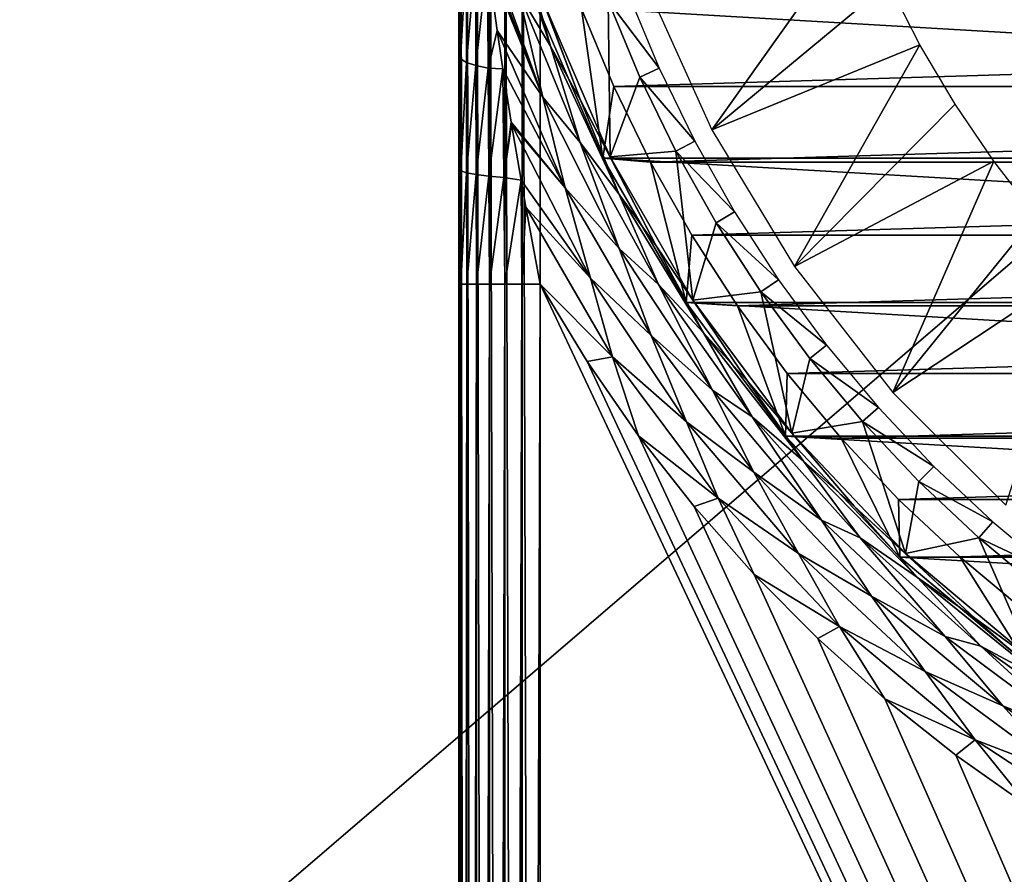
# Model space of a CAD drawing. Units: millimetres. Extents: x -144 to 35, y -83 to 35.
# Drawn here: x -23 to -11, y -17 to -6 of the extents above; entities that cross this region are included whole.
import ezdxf

# ---------------------------------------------------------------- set-up
doc = ezdxf.new("R2010")
doc.units = ezdxf.units.MM
doc.header["$LTSCALE"] = 33.374815
for name, color, linetype in [('1', 7, 'CONTINUOUS'), ('10', 7, 'CONTINUOUS'), ('11', 7, 'CONTINUOUS'), ('13', 7, 'CONTINUOUS'), ('15', 7, 'CONTINUOUS'), ('16', 7, 'CONTINUOUS'), ('19', 7, 'CONTINUOUS'), ('26', 7, 'CONTINUOUS'), ('28', 7, 'CONTINUOUS'), ('3', 7, 'CONTINUOUS'), ('34', 7, 'CONTINUOUS'), ('35', 7, 'CONTINUOUS'), ('4', 7, 'CONTINUOUS'), ('41', 7, 'CONTINUOUS'), ('42', 7, 'CONTINUOUS'), ('6', 7, 'CONTINUOUS'), ('8', 7, 'CONTINUOUS')]:
    doc.layers.add(name, color=color, linetype=linetype)

msp = doc.modelspace()

# ---------------------------------------------------------------- linework, layer by layer
at = {"layer": '1', "color": 7, "linetype": 'CONTINUOUS', "true_color": 0xaaaaaa}
for points in [[(-15.593, -7.018, 70.5), (15.989, -6.062, 70.5), (-15.989, -6.062, 70.5), (-15.593, -7.018, 70.5)], [(15.593, -7.018, 70.5), (15.989, -6.062, 70.5), (-15.593, -7.018, 70.5), (15.593, -7.018, 70.5)], [(-15.142, -7.946, 70.5), (15.593, -7.018, 70.5), (-15.593, -7.018, 70.5), (-15.142, -7.946, 70.5)], [(15.142, -7.946, 70.5), (15.593, -7.018, 70.5), (-15.142, -7.946, 70.5), (15.142, -7.946, 70.5)], [(-14.634, -8.846, 70.5), (15.142, -7.946, 70.5), (-15.142, -7.946, 70.5), (-14.634, -8.846, 70.5)], [(14.634, -8.846, 70.5), (15.142, -7.946, 70.5), (-14.634, -8.846, 70.5), (14.634, -8.846, 70.5)], [(-14.073, -9.714, 70.5), (14.634, -8.846, 70.5), (-14.634, -8.846, 70.5), (-14.073, -9.714, 70.5)], [(14.073, -9.714, 70.5), (14.634, -8.846, 70.5), (-14.073, -9.714, 70.5), (14.073, -9.714, 70.5)], [(-13.462, -10.545, 70.5), (14.073, -9.714, 70.5), (-14.073, -9.714, 70.5), (-13.462, -10.545, 70.5)], [(13.462, -10.545, 70.5), (14.073, -9.714, 70.5), (-13.462, -10.545, 70.5), (13.462, -10.545, 70.5)], [(-12.799, -11.339, 70.5), (13.462, -10.545, 70.5), (-13.462, -10.545, 70.5), (-12.799, -11.339, 70.5)], [(12.799, -11.339, 70.5), (13.462, -10.545, 70.5), (-12.799, -11.339, 70.5), (12.799, -11.339, 70.5)], [(-12.092, -12.091, 70.5), (12.799, -11.339, 70.5), (-12.799, -11.339, 70.5), (-12.092, -12.091, 70.5)], [(12.092, -12.091, 70.5), (12.799, -11.339, 70.5), (-12.092, -12.091, 70.5), (12.092, -12.091, 70.5)], [(-11.34, -12.799, 70.5), (12.092, -12.091, 70.5), (-12.092, -12.091, 70.5), (-11.34, -12.799, 70.5)], [(11.34, -12.799, 70.5), (12.092, -12.091, 70.5), (-11.34, -12.799, 70.5), (11.34, -12.799, 70.5)], [(-10.545, -13.461, 70.5), (11.34, -12.799, 70.5), (-11.34, -12.799, 70.5), (-10.545, -13.461, 70.5)]]:
    msp.add_3dface(points, dxfattribs=at)
at = {"layer": '10', "color": 7, "linetype": 'CONTINUOUS', "true_color": 0xaaaaaa}
for points in [[(-15.639, -7.88, 72.601), (-16.445, -6.012, 72.601), (-15.661, -5.967, 72.601), (-15.639, -7.88, 72.601)], [(-15.274, -6.902, 72.601), (-15.639, -7.88, 72.601), (-15.661, -5.967, 72.601), (-15.274, -6.902, 72.601)], [(-14.831, -7.811, 72.601), (-15.639, -7.88, 72.601), (-15.274, -6.902, 72.601), (-14.831, -7.811, 72.601)], [(-14.621, -9.643, 72.601), (-15.639, -7.88, 72.601), (-14.831, -7.811, 72.601), (-14.621, -9.643, 72.601)], [(-14.334, -8.693, 72.601), (-14.621, -9.643, 72.601), (-14.831, -7.811, 72.601), (-14.334, -8.693, 72.601)], [(-13.785, -9.542, 72.601), (-14.621, -9.643, 72.601), (-14.334, -8.693, 72.601), (-13.785, -9.542, 72.601)], [(-13.405, -11.276, 72.601), (-14.621, -9.643, 72.601), (-13.785, -9.542, 72.601), (-13.405, -11.276, 72.601)], [(-13.185, -10.358, 72.601), (-13.405, -11.276, 72.601), (-13.785, -9.542, 72.601), (-13.185, -10.358, 72.601)], [(-12.538, -11.134, 72.601), (-13.405, -11.276, 72.601), (-13.185, -10.358, 72.601), (-12.538, -11.134, 72.601)], [(-12.009, -12.757, 72.601), (-13.405, -11.276, 72.601), (-12.538, -11.134, 72.601), (-12.009, -12.757, 72.601)], [(-11.844, -11.871, 72.601), (-12.009, -12.757, 72.601), (-12.538, -11.134, 72.601), (-11.844, -11.871, 72.601)], [(-11.107, -12.565, 72.601), (-12.009, -12.757, 72.601), (-11.844, -11.871, 72.601), (-11.107, -12.565, 72.601)], [(-10.45, -14.064, 72.601), (-12.009, -12.757, 72.601), (-11.107, -12.565, 72.601), (-10.45, -14.064, 72.601)], [(-10.33, -13.212, 72.601), (-10.45, -14.064, 72.601), (-11.107, -12.565, 72.601), (-10.33, -13.212, 72.601)]]:
    msp.add_3dface(points, dxfattribs=at)
at = {"layer": '11', "color": 7, "linetype": 'CONTINUOUS', "true_color": 0xaaaaaa}
for points in [[(16.5, -79.527, 98.601), (16.5, -0.027, 98.601), (-16.5, -79.527, 98.601), (16.5, -79.527, 98.601)], [(-16.5, -79.527, 98.601), (16.5, -0.027, 98.601), (-16.5, -0.027, 98.601), (-16.5, -79.527, 98.601)]]:
    msp.add_3dface(points, dxfattribs=at)
at = {"layer": '13', "color": 7, "linetype": 'CONTINUOUS', "true_color": 0xaaaaaa}
for points in [[(-16.445, -6.012, 72.601), (-15.639, -7.88, 72.601), (-16.445, -6.012, 94.101), (-16.445, -6.012, 72.601)], [(-16.445, -6.012, 94.101), (-15.639, -7.88, 72.601), (-15.639, -7.881, 94.101), (-16.445, -6.012, 94.101)], [(-15.639, -7.88, 72.601), (-14.621, -9.643, 72.601), (-15.639, -7.881, 94.101), (-15.639, -7.88, 72.601)], [(-15.639, -7.881, 94.101), (-14.621, -9.643, 72.601), (-14.621, -9.644, 94.101), (-15.639, -7.881, 94.101)], [(-14.621, -9.643, 72.601), (-13.405, -11.276, 72.601), (-14.621, -9.644, 94.101), (-14.621, -9.643, 72.601)], [(-14.621, -9.644, 94.101), (-13.405, -11.276, 72.601), (-13.406, -11.276, 94.101), (-14.621, -9.644, 94.101)], [(-13.405, -11.276, 72.601), (-12.009, -12.757, 72.601), (-13.406, -11.276, 94.101), (-13.405, -11.276, 72.601)], [(-13.406, -11.276, 94.101), (-12.009, -12.757, 72.601), (-12.009, -12.756, 94.101), (-13.406, -11.276, 94.101)], [(-12.009, -12.757, 72.601), (-10.45, -14.064, 72.601), (-12.009, -12.756, 94.101), (-12.009, -12.757, 72.601)], [(-12.009, -12.756, 94.101), (-10.45, -14.064, 72.601), (-10.45, -14.064, 94.101), (-12.009, -12.756, 94.101)]]:
    msp.add_3dface(points, dxfattribs=at)
at = {"layer": '15', "color": 7, "linetype": 'CONTINUOUS', "true_color": 0xaaaaaa}
for points in [[(16.5, -79.527, 95.601), (-16.5, -79.527, 95.601), (-16.5, -9.448, 95.601), (16.5, -79.527, 95.601)], [(-15.92, -10.398, 95.601), (16.5, -79.527, 95.601), (-16.5, -9.448, 95.601), (-15.92, -10.398, 95.601)], [(-15.288, -11.309, 95.601), (16.5, -79.527, 95.601), (-15.92, -10.398, 95.601), (-15.288, -11.309, 95.601)], [(-14.605, -12.18, 95.601), (16.5, -79.527, 95.601), (-15.288, -11.309, 95.601), (-14.605, -12.18, 95.601)], [(-13.869, -13.013, 95.601), (16.5, -79.527, 95.601), (-14.605, -12.18, 95.601), (-13.869, -13.013, 95.601)], [(-13.087, -13.801, 95.601), (16.5, -79.527, 95.601), (-13.869, -13.013, 95.601), (-13.087, -13.801, 95.601)], [(-12.261, -14.541, 95.601), (16.5, -79.527, 95.601), (-13.087, -13.801, 95.601), (-12.261, -14.541, 95.601)], [(-11.391, -15.234, 95.601), (16.5, -79.527, 95.601), (-12.261, -14.541, 95.601), (-11.391, -15.234, 95.601)], [(-10.484, -15.873, 95.601), (16.5, -79.527, 95.601), (-11.391, -15.234, 95.601), (-10.484, -15.873, 95.601)]]:
    msp.add_3dface(points, dxfattribs=at)
at = {"layer": '16', "color": 7, "linetype": 'CONTINUOUS', "true_color": 0xaaaaaa}
for points in [[(-17.5, -79.527, 97.601), (-17.5, -0.027, 97.601), (-17.5, -79.527, 96.601), (-17.5, -79.527, 97.601)], [(-17.5, -79.527, 96.601), (-17.5, -0.027, 97.601), (-17.5, -9.448, 96.601), (-17.5, -79.527, 96.601)], [(-17.5, -9.448, 96.601), (-17.5, -0.027, 97.601), (-17.5, -8.031, 96.512), (-17.5, -9.448, 96.601)], [(-17.5, -8.031, 96.512), (-17.5, -0.027, 97.601), (-17.5, -7.934, 96.5), (-17.5, -8.031, 96.512)], [(-17.5, -7.934, 96.5), (-17.5, -0.027, 97.601), (-17.5, -6.632, 96.278), (-17.5, -7.934, 96.5)], [(-17.5, -6.632, 96.278), (-17.5, -0.027, 97.601), (-17.5, -6.35, 96.218), (-17.5, -6.632, 96.278)], [(-17.5, -6.35, 96.218), (-17.5, -0.027, 97.601), (-17.5, -5.257, 95.942), (-17.5, -6.35, 96.218)]]:
    msp.add_3dface(points, dxfattribs=at)
at = {"layer": '19', "color": 7, "linetype": 'CONTINUOUS', "true_color": 0xaaaaaa}
for points in [[(-16.373, -6.521, 94.674), (-16.766, -5.862, 94.934), (-17.004, -4.622, 94.674), (-16.373, -6.521, 94.674)], [(-16.373, -6.521, 94.674), (-17.004, -4.622, 94.674), (-16.716, -5.301, 94.392), (-16.373, -6.521, 94.674)], [(-17.18, -5.18, 95.159), (-16.465, -7.148, 95.161), (-17.159, -5.351, 95.188), (-17.18, -5.18, 95.159)], [(-16.465, -7.148, 95.161), (-17.18, -5.18, 95.159), (-16.766, -5.862, 94.934), (-16.465, -7.148, 95.161)], [(-16.445, -6.012, 94.101), (-16.001, -7.185, 94.392), (-16.716, -5.301, 94.392), (-16.445, -6.012, 94.101)], [(-16.001, -7.185, 94.392), (-16.373, -6.521, 94.674), (-16.716, -5.301, 94.392), (-16.001, -7.185, 94.392)], [(-16.465, -7.148, 95.161), (-17.144, -5.468, 95.207), (-17.159, -5.351, 95.188), (-16.465, -7.148, 95.161)], [(-17.027, -6.331, 95.342), (-17.144, -5.468, 95.207), (-16.465, -7.148, 95.161), (-17.027, -6.331, 95.342)], [(-16.006, -7.704, 94.934), (-16.465, -7.148, 95.161), (-16.766, -5.862, 94.934), (-16.006, -7.704, 94.934)], [(-16.006, -7.704, 94.934), (-16.766, -5.862, 94.934), (-16.373, -6.521, 94.674), (-16.006, -7.704, 94.934)], [(-16.445, -6.012, 94.101), (-15.639, -7.881, 94.101), (-16.001, -7.185, 94.392), (-16.445, -6.012, 94.101)], [(-17.027, -6.331, 95.342), (-16.192, -8.262, 95.348), (-16.958, -6.799, 95.406), (-17.027, -6.331, 95.342)], [(-16.192, -8.262, 95.348), (-17.027, -6.331, 95.342), (-16.465, -7.148, 95.161), (-16.192, -8.262, 95.348)], [(-15.531, -8.335, 94.674), (-16.006, -7.704, 94.934), (-16.373, -6.521, 94.674), (-15.531, -8.335, 94.674)], [(-15.531, -8.335, 94.674), (-16.373, -6.521, 94.674), (-16.001, -7.185, 94.392), (-15.531, -8.335, 94.674)], [(-16.192, -8.262, 95.348), (-16.855, -7.456, 95.484), (-16.958, -6.799, 95.406), (-16.192, -8.262, 95.348)], [(-15.527, -9.01, 95.161), (-16.192, -8.262, 95.348), (-16.465, -7.148, 95.161), (-15.527, -9.01, 95.161)], [(-15.527, -9.01, 95.161), (-16.465, -7.148, 95.161), (-16.006, -7.704, 94.934), (-15.527, -9.01, 95.161)], [(-15.639, -7.881, 94.101), (-15.073, -8.974, 94.392), (-16.001, -7.185, 94.392), (-15.639, -7.881, 94.101)], [(-15.073, -8.974, 94.392), (-15.531, -8.335, 94.674), (-16.001, -7.185, 94.392), (-15.073, -8.974, 94.392)], [(-16.85, -7.481, 95.487), (-16.855, -7.456, 95.484), (-16.192, -8.262, 95.348), (-16.85, -7.481, 95.487)], [(-15.881, -9.371, 95.487), (-16.734, -8.17, 95.55), (-16.85, -7.481, 95.487), (-15.881, -9.371, 95.487)], [(-15.881, -9.371, 95.487), (-16.85, -7.481, 95.487), (-16.192, -8.262, 95.348), (-15.881, -9.371, 95.487)], [(-15.045, -9.45, 94.934), (-15.527, -9.01, 95.161), (-16.006, -7.704, 94.934), (-15.045, -9.45, 94.934)], [(-15.045, -9.45, 94.934), (-16.006, -7.704, 94.934), (-15.531, -8.335, 94.674), (-15.045, -9.45, 94.934)], [(-15.639, -7.881, 94.101), (-14.621, -9.644, 94.101), (-15.073, -8.974, 94.392), (-15.639, -7.881, 94.101)], [(-16.676, -8.499, 95.572), (-16.734, -8.17, 95.55), (-15.881, -9.371, 95.487), (-16.676, -8.499, 95.572)], [(-15.133, -10.077, 95.348), (-15.881, -9.371, 95.487), (-16.192, -8.262, 95.348), (-15.133, -10.077, 95.348)], [(-15.133, -10.077, 95.348), (-16.192, -8.262, 95.348), (-15.527, -9.01, 95.161), (-15.133, -10.077, 95.348)], [(-14.489, -10.043, 94.674), (-15.045, -9.45, 94.934), (-15.531, -8.335, 94.674), (-14.489, -10.043, 94.674)], [(-14.489, -10.043, 94.674), (-15.531, -8.335, 94.674), (-15.073, -8.974, 94.392), (-14.489, -10.043, 94.674)], [(-15.61, -10.338, 95.573), (-16.5, -9.448, 95.601), (-16.676, -8.499, 95.572), (-15.61, -10.338, 95.573)], [(-15.61, -10.338, 95.573), (-16.676, -8.499, 95.572), (-15.881, -9.371, 95.487), (-15.61, -10.338, 95.573)], [(-14.381, -10.751, 95.161), (-15.133, -10.077, 95.348), (-15.527, -9.01, 95.161), (-14.381, -10.751, 95.161)], [(-14.381, -10.751, 95.161), (-15.527, -9.01, 95.161), (-15.045, -9.45, 94.934), (-14.381, -10.751, 95.161)], [(-14.621, -9.644, 94.101), (-13.947, -10.644, 94.392), (-15.073, -8.974, 94.392), (-14.621, -9.644, 94.101)], [(-13.947, -10.644, 94.392), (-14.489, -10.043, 94.674), (-15.073, -8.974, 94.392), (-13.947, -10.644, 94.392)], [(-14.699, -11.138, 95.487), (-15.61, -10.338, 95.573), (-15.881, -9.371, 95.487), (-14.699, -11.138, 95.487)], [(-14.699, -11.138, 95.487), (-15.881, -9.371, 95.487), (-15.133, -10.077, 95.348), (-14.699, -11.138, 95.487)], [(-15.92, -10.398, 95.601), (-16.5, -9.448, 95.601), (-15.61, -10.338, 95.573), (-15.92, -10.398, 95.601)], [(-13.893, -11.078, 94.934), (-14.381, -10.751, 95.161), (-15.045, -9.45, 94.934), (-13.893, -11.078, 94.934)], [(-13.893, -11.078, 94.934), (-15.045, -9.45, 94.934), (-14.489, -10.043, 94.674), (-13.893, -11.078, 94.934)], [(-14.621, -9.644, 94.101), (-13.406, -11.276, 94.101), (-13.947, -10.644, 94.392), (-14.621, -9.644, 94.101)], [(-13.26, -11.621, 94.674), (-13.893, -11.078, 94.934), (-14.489, -10.043, 94.674), (-13.26, -11.621, 94.674)], [(-13.26, -11.621, 94.674), (-14.489, -10.043, 94.674), (-13.947, -10.644, 94.392), (-13.26, -11.621, 94.674)], [(-13.871, -11.757, 95.348), (-14.699, -11.138, 95.487), (-15.133, -10.077, 95.348), (-13.871, -11.757, 95.348)], [(-13.871, -11.757, 95.348), (-15.133, -10.077, 95.348), (-14.381, -10.751, 95.161), (-13.871, -11.757, 95.348)], [(-15.288, -11.309, 95.601), (-15.92, -10.398, 95.601), (-15.61, -10.338, 95.573), (-15.288, -11.309, 95.601)], [(-14.31, -12.077, 95.573), (-15.288, -11.309, 95.601), (-15.61, -10.338, 95.573), (-14.31, -12.077, 95.573)], [(-14.31, -12.077, 95.573), (-15.61, -10.338, 95.573), (-14.699, -11.138, 95.487), (-14.31, -12.077, 95.573)], [(-13.406, -11.276, 94.101), (-12.637, -12.175, 94.392), (-13.947, -10.644, 94.392), (-13.406, -11.276, 94.101)], [(-12.637, -12.175, 94.392), (-13.26, -11.621, 94.674), (-13.947, -10.644, 94.392), (-12.637, -12.175, 94.392)], [(-13.039, -12.347, 95.161), (-13.871, -11.757, 95.348), (-14.381, -10.751, 95.161), (-13.039, -12.347, 95.161)], [(-13.039, -12.347, 95.161), (-14.381, -10.751, 95.161), (-13.893, -11.078, 94.934), (-13.039, -12.347, 95.161)], [(-12.567, -12.565, 94.934), (-13.039, -12.347, 95.161), (-13.893, -11.078, 94.934), (-12.567, -12.565, 94.934)], [(-12.567, -12.565, 94.934), (-13.893, -11.078, 94.934), (-13.26, -11.621, 94.674), (-12.567, -12.565, 94.934)], [(-13.321, -12.758, 95.487), (-14.31, -12.077, 95.573), (-14.699, -11.138, 95.487), (-13.321, -12.758, 95.487)], [(-13.321, -12.758, 95.487), (-14.699, -11.138, 95.487), (-13.871, -11.757, 95.348), (-13.321, -12.758, 95.487)], [(-14.605, -12.18, 95.601), (-15.288, -11.309, 95.601), (-14.31, -12.077, 95.573), (-14.605, -12.18, 95.601)], [(-13.406, -11.276, 94.101), (-12.009, -12.756, 94.101), (-12.637, -12.175, 94.392), (-13.406, -11.276, 94.101)], [(-11.86, -13.05, 94.674), (-12.567, -12.565, 94.934), (-13.26, -11.621, 94.674), (-11.86, -13.05, 94.674)], [(-11.86, -13.05, 94.674), (-13.26, -11.621, 94.674), (-12.637, -12.175, 94.392), (-11.86, -13.05, 94.674)], [(-12.424, -13.281, 95.348), (-13.321, -12.758, 95.487), (-13.871, -11.757, 95.348), (-12.424, -13.281, 95.348)], [(-12.424, -13.281, 95.348), (-13.871, -11.757, 95.348), (-13.039, -12.347, 95.161), (-12.424, -13.281, 95.348)], [(-13.869, -13.013, 95.601), (-14.605, -12.18, 95.601), (-14.31, -12.077, 95.573), (-13.869, -13.013, 95.601)], [(-12.817, -13.654, 95.573), (-13.869, -13.013, 95.601), (-14.31, -12.077, 95.573), (-12.817, -13.654, 95.573)], [(-12.817, -13.654, 95.573), (-14.31, -12.077, 95.573), (-13.321, -12.758, 95.487), (-12.817, -13.654, 95.573)], [(-12.009, -12.756, 94.101), (-11.159, -13.545, 94.392), (-12.637, -12.175, 94.392), (-12.009, -12.756, 94.101)], [(-11.159, -13.545, 94.392), (-11.86, -13.05, 94.674), (-12.637, -12.175, 94.392), (-11.159, -13.545, 94.392)], [(-11.522, -13.776, 95.161), (-12.424, -13.281, 95.348), (-13.039, -12.347, 95.161), (-11.522, -13.776, 95.161)], [(-11.522, -13.776, 95.161), (-13.039, -12.347, 95.161), (-12.567, -12.565, 94.934), (-11.522, -13.776, 95.161)], [(-11.082, -13.895, 94.934), (-11.522, -13.776, 95.161), (-12.567, -12.565, 94.934), (-11.082, -13.895, 94.934)], [(-11.082, -13.895, 94.934), (-12.567, -12.565, 94.934), (-11.86, -13.05, 94.674), (-11.082, -13.895, 94.934)], [(-11.765, -14.208, 95.487), (-12.817, -13.654, 95.573), (-13.321, -12.758, 95.487), (-11.765, -14.208, 95.487)], [(-11.765, -14.208, 95.487), (-13.321, -12.758, 95.487), (-12.424, -13.281, 95.348), (-11.765, -14.208, 95.487)], [(-12.009, -12.756, 94.101), (-10.45, -14.064, 94.101), (-11.159, -13.545, 94.392), (-12.009, -12.756, 94.101)], [(-13.087, -13.801, 95.601), (-13.869, -13.013, 95.601), (-12.817, -13.654, 95.573), (-13.087, -13.801, 95.601)], [(-10.307, -14.31, 94.674), (-11.082, -13.895, 94.934), (-11.86, -13.05, 94.674), (-10.307, -14.31, 94.674)], [(-10.307, -14.31, 94.674), (-11.86, -13.05, 94.674), (-11.159, -13.545, 94.392), (-10.307, -14.31, 94.674)], [(-10.811, -14.627, 95.348), (-11.765, -14.208, 95.487), (-12.424, -13.281, 95.348), (-10.811, -14.627, 95.348)], [(-10.811, -14.627, 95.348), (-12.424, -13.281, 95.348), (-11.522, -13.776, 95.161), (-10.811, -14.627, 95.348)], [(-10.45, -14.064, 94.101), (-9.534, -14.736, 94.392), (-11.159, -13.545, 94.392), (-10.45, -14.064, 94.101)], [(-9.534, -14.736, 94.392), (-10.307, -14.31, 94.674), (-11.159, -13.545, 94.392), (-9.534, -14.736, 94.392)], [(-12.261, -14.541, 95.601), (-13.087, -13.801, 95.601), (-12.817, -13.654, 95.573), (-12.261, -14.541, 95.601)], [(-11.152, -15.047, 95.573), (-12.261, -14.541, 95.601), (-12.817, -13.654, 95.573), (-11.152, -15.047, 95.573)], [(-11.152, -15.047, 95.573), (-12.817, -13.654, 95.573), (-11.765, -14.208, 95.487), (-11.152, -15.047, 95.573)], [(-9.85, -15.02, 95.161), (-10.811, -14.627, 95.348), (-11.522, -13.776, 95.161), (-9.85, -15.02, 95.161)], [(-9.85, -15.02, 95.161), (-11.522, -13.776, 95.161), (-11.082, -13.895, 94.934), (-9.85, -15.02, 95.161)], [(-9.458, -15.05, 94.934), (-9.85, -15.02, 95.161), (-11.082, -13.895, 94.934), (-9.458, -15.05, 94.934)], [(-9.458, -15.05, 94.934), (-11.082, -13.895, 94.934), (-10.307, -14.31, 94.674), (-9.458, -15.05, 94.934)], [(-10.053, -15.469, 95.487), (-11.152, -15.047, 95.573), (-11.765, -14.208, 95.487), (-10.053, -15.469, 95.487)], [(-10.053, -15.469, 95.487), (-11.765, -14.208, 95.487), (-10.811, -14.627, 95.348), (-10.053, -15.469, 95.487)], [(-11.391, -15.234, 95.601), (-12.261, -14.541, 95.601), (-11.152, -15.047, 95.573), (-11.391, -15.234, 95.601)], [(-9.052, -15.777, 95.348), (-10.053, -15.469, 95.487), (-10.811, -14.627, 95.348), (-9.052, -15.777, 95.348)], [(-9.052, -15.777, 95.348), (-10.811, -14.627, 95.348), (-9.85, -15.02, 95.161), (-9.052, -15.777, 95.348)], [(-10.484, -15.873, 95.601), (-11.391, -15.234, 95.601), (-11.152, -15.047, 95.573), (-10.484, -15.873, 95.601)], [(-9.336, -16.238, 95.573), (-10.484, -15.873, 95.601), (-11.152, -15.047, 95.573), (-9.336, -16.238, 95.573)], [(-9.336, -16.238, 95.573), (-11.152, -15.047, 95.573), (-10.053, -15.469, 95.487), (-9.336, -16.238, 95.573)]]:
    msp.add_3dface(points, dxfattribs=at)
at = {"layer": '26', "color": 7, "linetype": 'CONTINUOUS', "true_color": 0xaaaaaa}
for points in [[(-17.5, -0.027, 97.601), (-17.5, -79.527, 97.601), (-17.475, -79.527, 97.823), (-17.5, -0.027, 97.601)], [(-17.5, -0.027, 97.601), (-17.475, -79.527, 97.823), (-17.475, -0.027, 97.824), (-17.5, -0.027, 97.601)], [(-17.475, -79.527, 97.823), (-17.401, -79.527, 98.034), (-17.475, -0.027, 97.824), (-17.475, -79.527, 97.823)], [(-17.475, -0.027, 97.824), (-17.401, -79.527, 98.034), (-17.401, -0.027, 98.035), (-17.475, -0.027, 97.824)], [(-17.401, -79.527, 98.034), (-17.282, -79.527, 98.224), (-17.401, -0.027, 98.035), (-17.401, -79.527, 98.034)], [(-17.401, -0.027, 98.035), (-17.282, -79.527, 98.224), (-17.282, -0.027, 98.225), (-17.401, -0.027, 98.035)], [(-17.282, -79.527, 98.224), (-17.124, -79.527, 98.383), (-17.282, -0.027, 98.225), (-17.282, -79.527, 98.224)], [(-17.282, -0.027, 98.225), (-17.124, -79.527, 98.383), (-17.123, -0.027, 98.384), (-17.282, -0.027, 98.225)], [(-17.124, -79.527, 98.383), (-16.934, -79.527, 98.502), (-17.123, -0.027, 98.384), (-17.124, -79.527, 98.383)], [(-17.123, -0.027, 98.384), (-16.934, -79.527, 98.502), (-16.933, -0.027, 98.503), (-17.123, -0.027, 98.384)], [(-16.934, -79.527, 98.502), (-16.723, -79.527, 98.576), (-16.933, -0.027, 98.503), (-16.934, -79.527, 98.502)], [(-16.933, -0.027, 98.503), (-16.723, -79.527, 98.576), (-16.721, -0.027, 98.577), (-16.933, -0.027, 98.503)], [(-16.723, -79.527, 98.576), (-16.5, -79.527, 98.601), (-16.721, -0.027, 98.577), (-16.723, -79.527, 98.576)], [(-16.5, -79.527, 98.601), (-16.5, -0.027, 98.601), (-16.721, -0.027, 98.577), (-16.5, -79.527, 98.601)]]:
    msp.add_3dface(points, dxfattribs=at)
at = {"layer": '28', "color": 7, "linetype": 'CONTINUOUS', "true_color": 0xaaaaaa}
for points in [[(-17.5, -79.527, 96.601), (-17.5, -9.448, 96.601), (-17.475, -9.448, 96.379), (-17.5, -79.527, 96.601)], [(-17.5, -79.527, 96.601), (-17.475, -9.448, 96.379), (-17.475, -79.527, 96.379), (-17.5, -79.527, 96.601)], [(-17.475, -9.448, 96.379), (-17.401, -9.448, 96.167), (-17.475, -79.527, 96.379), (-17.475, -9.448, 96.379)], [(-17.475, -79.527, 96.379), (-17.401, -9.448, 96.167), (-17.401, -79.527, 96.167), (-17.475, -79.527, 96.379)], [(-17.401, -9.448, 96.167), (-17.282, -9.448, 95.978), (-17.401, -79.527, 96.167), (-17.401, -9.448, 96.167)], [(-17.401, -79.527, 96.167), (-17.282, -9.448, 95.978), (-17.282, -79.527, 95.977), (-17.401, -79.527, 96.167)], [(-17.282, -9.448, 95.978), (-17.123, -9.448, 95.82), (-17.282, -79.527, 95.977), (-17.282, -9.448, 95.978)], [(-17.282, -79.527, 95.977), (-17.123, -9.448, 95.82), (-17.123, -79.527, 95.819), (-17.282, -79.527, 95.977)], [(-17.123, -9.448, 95.82), (-16.934, -9.448, 95.7), (-17.123, -79.527, 95.819), (-17.123, -9.448, 95.82)], [(-17.123, -79.527, 95.819), (-16.934, -9.448, 95.7), (-16.933, -79.527, 95.7), (-17.123, -79.527, 95.819)], [(-16.934, -9.448, 95.7), (-16.723, -9.448, 95.626), (-16.933, -79.527, 95.7), (-16.934, -9.448, 95.7)], [(-16.933, -79.527, 95.7), (-16.723, -9.448, 95.626), (-16.721, -79.527, 95.626), (-16.933, -79.527, 95.7)], [(-16.723, -9.448, 95.626), (-16.5, -9.448, 95.601), (-16.721, -79.527, 95.626), (-16.723, -9.448, 95.626)], [(-16.5, -9.448, 95.601), (-16.5, -79.527, 95.601), (-16.721, -79.527, 95.626), (-16.5, -9.448, 95.601)]]:
    msp.add_3dface(points, dxfattribs=at)
at = {"layer": '3', "color": 7, "linetype": 'CONTINUOUS', "true_color": 0xaaaaaa}
for points in [[(-16.539, -6.019, 50), (-15.728, -7.898, 50), (-15.728, -7.899, 70), (-16.539, -6.019, 50)], [(-16.539, -6.019, 70), (-16.539, -6.019, 50), (-15.728, -7.899, 70), (-16.539, -6.019, 70)], [(-15.728, -7.898, 50), (-14.704, -9.672, 50), (-14.705, -9.671, 70), (-15.728, -7.898, 50)], [(-15.728, -7.899, 70), (-15.728, -7.898, 50), (-14.705, -9.671, 70), (-15.728, -7.899, 70)], [(-14.705, -9.671, 70), (-14.704, -9.672, 50), (-13.482, -11.313, 70), (-14.705, -9.671, 70)], [(-14.704, -9.672, 50), (-13.482, -11.314, 50), (-13.482, -11.313, 70), (-14.704, -9.672, 50)], [(-13.482, -11.313, 70), (-13.482, -11.314, 50), (-12.078, -12.802, 70), (-13.482, -11.313, 70)], [(-13.482, -11.314, 50), (-12.078, -12.801, 50), (-12.078, -12.802, 70), (-13.482, -11.314, 50)], [(-12.078, -12.801, 50), (-10.511, -14.117, 50), (-10.51, -14.117, 70), (-12.078, -12.801, 50)], [(-12.078, -12.802, 70), (-12.078, -12.801, 50), (-10.51, -14.117, 70), (-12.078, -12.802, 70)]]:
    msp.add_3dface(points, dxfattribs=at)
at = {"layer": '34', "color": 7, "linetype": 'CONTINUOUS', "true_color": 0xaaaaaa}
for points in [[(-17.5, -6.35, 96.218), (-17.5, -5.257, 95.942), (-17.476, -5.327, 95.738), (-17.5, -6.35, 96.218)], [(-17.5, -6.632, 96.278), (-17.5, -6.35, 96.218), (-17.476, -5.327, 95.738), (-17.5, -6.632, 96.278)], [(-17.476, -6.678, 96.066), (-17.5, -6.632, 96.278), (-17.476, -5.327, 95.738), (-17.476, -6.678, 96.066)], [(-17.406, -5.382, 95.539), (-17.476, -6.678, 96.066), (-17.476, -5.327, 95.738), (-17.406, -5.382, 95.539)], [(-17.405, -6.721, 95.863), (-17.476, -6.678, 96.066), (-17.406, -5.382, 95.539), (-17.405, -6.721, 95.863)], [(-17.293, -5.432, 95.36), (-17.405, -6.721, 95.863), (-17.406, -5.382, 95.539), (-17.293, -5.432, 95.36)], [(-17.29, -6.759, 95.68), (-17.405, -6.721, 95.863), (-17.293, -5.432, 95.36), (-17.29, -6.759, 95.68)], [(-17.144, -5.468, 95.207), (-17.29, -6.759, 95.68), (-17.293, -5.432, 95.36), (-17.144, -5.468, 95.207)], [(-17.144, -5.468, 95.207), (-17.137, -6.791, 95.526), (-17.29, -6.759, 95.68), (-17.144, -5.468, 95.207)], [(-17.144, -5.468, 95.207), (-17.027, -6.331, 95.342), (-17.137, -6.791, 95.526), (-17.144, -5.468, 95.207)], [(-17.027, -6.331, 95.342), (-16.958, -6.799, 95.406), (-17.137, -6.791, 95.526), (-17.027, -6.331, 95.342)], [(-17.5, -7.934, 96.5), (-17.5, -6.632, 96.278), (-17.476, -6.678, 96.066), (-17.5, -7.934, 96.5)], [(-17.5, -8.031, 96.512), (-17.5, -7.934, 96.5), (-17.476, -6.678, 96.066), (-17.5, -8.031, 96.512)], [(-17.475, -8.054, 96.293), (-17.5, -8.031, 96.512), (-17.476, -6.678, 96.066), (-17.475, -8.054, 96.293)], [(-17.405, -6.721, 95.863), (-17.475, -8.054, 96.293), (-17.476, -6.678, 96.066), (-17.405, -6.721, 95.863)], [(-17.403, -8.079, 96.085), (-17.475, -8.054, 96.293), (-17.405, -6.721, 95.863), (-17.403, -8.079, 96.085)], [(-17.29, -6.759, 95.68), (-17.403, -8.079, 96.085), (-17.405, -6.721, 95.863), (-17.29, -6.759, 95.68)], [(-17.286, -8.101, 95.898), (-17.403, -8.079, 96.085), (-17.29, -6.759, 95.68), (-17.286, -8.101, 95.898)], [(-17.137, -6.791, 95.526), (-17.286, -8.101, 95.898), (-17.29, -6.759, 95.68), (-17.137, -6.791, 95.526)], [(-17.131, -8.12, 95.741), (-17.286, -8.101, 95.898), (-17.137, -6.791, 95.526), (-17.131, -8.12, 95.741)], [(-16.958, -6.799, 95.406), (-17.131, -8.12, 95.741), (-17.137, -6.791, 95.526), (-16.958, -6.799, 95.406)], [(-16.958, -6.799, 95.406), (-16.944, -8.134, 95.622), (-17.131, -8.12, 95.741), (-16.958, -6.799, 95.406)], [(-16.958, -6.799, 95.406), (-16.855, -7.456, 95.484), (-16.944, -8.134, 95.622), (-16.958, -6.799, 95.406)], [(-16.855, -7.456, 95.484), (-16.85, -7.481, 95.487), (-16.944, -8.134, 95.622), (-16.855, -7.456, 95.484)], [(-16.85, -7.481, 95.487), (-16.734, -8.17, 95.55), (-16.944, -8.134, 95.622), (-16.85, -7.481, 95.487)], [(-17.5, -9.448, 96.601), (-17.5, -8.031, 96.512), (-17.475, -8.054, 96.293), (-17.5, -9.448, 96.601)], [(-17.475, -9.448, 96.379), (-17.5, -9.448, 96.601), (-17.475, -8.054, 96.293), (-17.475, -9.448, 96.379)], [(-17.403, -8.079, 96.085), (-17.475, -9.448, 96.379), (-17.475, -8.054, 96.293), (-17.403, -8.079, 96.085)], [(-17.401, -9.448, 96.167), (-17.475, -9.448, 96.379), (-17.403, -8.079, 96.085), (-17.401, -9.448, 96.167)], [(-17.286, -8.101, 95.898), (-17.401, -9.448, 96.167), (-17.403, -8.079, 96.085), (-17.286, -8.101, 95.898)], [(-17.282, -9.448, 95.978), (-17.401, -9.448, 96.167), (-17.286, -8.101, 95.898), (-17.282, -9.448, 95.978)], [(-17.131, -8.12, 95.741), (-17.282, -9.448, 95.978), (-17.286, -8.101, 95.898), (-17.131, -8.12, 95.741)], [(-17.123, -9.448, 95.82), (-17.282, -9.448, 95.978), (-17.131, -8.12, 95.741), (-17.123, -9.448, 95.82)], [(-16.944, -8.134, 95.622), (-17.123, -9.448, 95.82), (-17.131, -8.12, 95.741), (-16.944, -8.134, 95.622)], [(-16.934, -9.448, 95.7), (-17.123, -9.448, 95.82), (-16.944, -8.134, 95.622), (-16.934, -9.448, 95.7)], [(-16.734, -8.17, 95.55), (-16.934, -9.448, 95.7), (-16.944, -8.134, 95.622), (-16.734, -8.17, 95.55)], [(-16.734, -8.17, 95.55), (-16.723, -9.448, 95.626), (-16.934, -9.448, 95.7), (-16.734, -8.17, 95.55)], [(-16.734, -8.17, 95.55), (-16.676, -8.499, 95.572), (-16.723, -9.448, 95.626), (-16.734, -8.17, 95.55)], [(-16.676, -8.499, 95.572), (-16.5, -9.448, 95.601), (-16.723, -9.448, 95.626), (-16.676, -8.499, 95.572)]]:
    msp.add_3dface(points, dxfattribs=at)
at = {"layer": '35', "color": 7, "linetype": 'CONTINUOUS', "true_color": 0xaaaaaa}
for points in [[(-15.035, -6.794, 77.601), (-15.661, -5.967, 72.601), (-15.417, -5.874, 77.601), (-15.035, -6.794, 77.601)], [(-15.274, -6.902, 72.601), (-15.661, -5.967, 72.601), (-15.035, -6.794, 77.601), (-15.274, -6.902, 72.601)], [(-14.599, -7.689, 77.601), (-15.274, -6.902, 72.601), (-15.035, -6.794, 77.601), (-14.599, -7.689, 77.601)], [(-14.831, -7.811, 72.601), (-15.274, -6.902, 72.601), (-14.599, -7.689, 77.601), (-14.831, -7.811, 72.601)], [(-14.11, -8.557, 77.601), (-14.831, -7.811, 72.601), (-14.599, -7.689, 77.601), (-14.11, -8.557, 77.601)], [(-14.334, -8.693, 72.601), (-14.831, -7.811, 72.601), (-14.11, -8.557, 77.601), (-14.334, -8.693, 72.601)], [(-13.569, -9.393, 77.601), (-14.334, -8.693, 72.601), (-14.11, -8.557, 77.601), (-13.569, -9.393, 77.601)], [(-13.785, -9.542, 72.601), (-14.334, -8.693, 72.601), (-13.569, -9.393, 77.601), (-13.785, -9.542, 72.601)], [(-12.979, -10.196, 77.601), (-13.785, -9.542, 72.601), (-13.569, -9.393, 77.601), (-12.979, -10.196, 77.601)], [(-13.185, -10.358, 72.601), (-13.785, -9.542, 72.601), (-12.979, -10.196, 77.601), (-13.185, -10.358, 72.601)], [(-12.341, -10.961, 77.601), (-13.185, -10.358, 72.601), (-12.979, -10.196, 77.601), (-12.341, -10.961, 77.601)], [(-12.538, -11.134, 72.601), (-13.185, -10.358, 72.601), (-12.341, -10.961, 77.601), (-12.538, -11.134, 72.601)], [(-11.659, -11.686, 77.601), (-12.538, -11.134, 72.601), (-12.341, -10.961, 77.601), (-11.659, -11.686, 77.601)], [(-11.844, -11.871, 72.601), (-12.538, -11.134, 72.601), (-11.659, -11.686, 77.601), (-11.844, -11.871, 72.601)], [(-10.934, -12.369, 77.601), (-11.844, -11.871, 72.601), (-11.659, -11.686, 77.601), (-10.934, -12.369, 77.601)], [(-11.107, -12.565, 72.601), (-11.844, -11.871, 72.601), (-10.934, -12.369, 77.601), (-11.107, -12.565, 72.601)], [(-10.168, -13.006, 77.601), (-11.107, -12.565, 72.601), (-10.934, -12.369, 77.601), (-10.168, -13.006, 77.601)], [(-10.33, -13.212, 72.601), (-11.107, -12.565, 72.601), (-10.168, -13.006, 77.601), (-10.33, -13.212, 72.601)]]:
    msp.add_3dface(points, dxfattribs=at)
at = {"layer": '4', "color": 7, "linetype": 'CONTINUOUS', "true_color": 0xaaaaaa}
for points in [[(-15.989, -6.062, 70.5), (-16.539, -6.019, 70), (-15.728, -7.899, 70), (-15.989, -6.062, 70.5)], [(-15.593, -7.018, 70.5), (-15.989, -6.062, 70.5), (-15.728, -7.899, 70), (-15.593, -7.018, 70.5)], [(-15.142, -7.946, 70.5), (-15.593, -7.018, 70.5), (-15.728, -7.899, 70), (-15.142, -7.946, 70.5)], [(-15.142, -7.946, 70.5), (-15.728, -7.899, 70), (-14.705, -9.671, 70), (-15.142, -7.946, 70.5)], [(-14.634, -8.846, 70.5), (-15.142, -7.946, 70.5), (-14.705, -9.671, 70), (-14.634, -8.846, 70.5)], [(-14.073, -9.714, 70.5), (-14.634, -8.846, 70.5), (-14.705, -9.671, 70), (-14.073, -9.714, 70.5)], [(-14.073, -9.714, 70.5), (-14.705, -9.671, 70), (-13.482, -11.313, 70), (-14.073, -9.714, 70.5)], [(-13.462, -10.545, 70.5), (-14.073, -9.714, 70.5), (-13.482, -11.313, 70), (-13.462, -10.545, 70.5)], [(-12.799, -11.339, 70.5), (-13.462, -10.545, 70.5), (-13.482, -11.313, 70), (-12.799, -11.339, 70.5)], [(-12.799, -11.339, 70.5), (-13.482, -11.313, 70), (-12.078, -12.802, 70), (-12.799, -11.339, 70.5)], [(-12.092, -12.091, 70.5), (-12.799, -11.339, 70.5), (-12.078, -12.802, 70), (-12.092, -12.091, 70.5)], [(-11.34, -12.799, 70.5), (-12.092, -12.091, 70.5), (-12.078, -12.802, 70), (-11.34, -12.799, 70.5)], [(-11.34, -12.799, 70.5), (-12.078, -12.802, 70), (-10.51, -14.117, 70), (-11.34, -12.799, 70.5)], [(-10.545, -13.461, 70.5), (-11.34, -12.799, 70.5), (-10.51, -14.117, 70), (-10.545, -13.461, 70.5)]]:
    msp.add_3dface(points, dxfattribs=at)
at = {"layer": '41', "color": 7, "linetype": 'CONTINUOUS', "true_color": 0xaaaaaa}
for points in [[(35, 30, 50), (35, -30, 50), (-35, 30, 50), (35, 30, 50)], [(-35, 30, 50), (35, -30, 50), (-35, -30, 50), (-35, 30, 50)]]:
    msp.add_3dface(points, dxfattribs=at)
at = {"layer": '42', "color": 7, "linetype": 'CONTINUOUS', "true_color": 0xaaaaaa}
for points in [[(-35, 30, 52), (-35, -30, 52), (35, 30, 52), (-35, 30, 52)], [(35, 30, 52), (-35, -30, 52), (35, -30, 52), (35, 30, 52)]]:
    msp.add_3dface(points, dxfattribs=at)
at = {"layer": '6', "color": 7, "linetype": 'CONTINUOUS', "true_color": 0xaaaaaa}
for points in [[(16.539, -6.019, 50), (15.728, -7.898, 50), (-16.539, -6.019, 50), (16.539, -6.019, 50)], [(15.728, -7.898, 50), (-15.728, -7.898, 50), (-16.539, -6.019, 50), (15.728, -7.898, 50)], [(15.728, -7.898, 50), (14.704, -9.672, 50), (-15.728, -7.898, 50), (15.728, -7.898, 50)], [(14.704, -9.672, 50), (-14.704, -9.672, 50), (-15.728, -7.898, 50), (14.704, -9.672, 50)], [(14.704, -9.672, 50), (13.482, -11.314, 50), (-14.704, -9.672, 50), (14.704, -9.672, 50)], [(13.482, -11.314, 50), (-13.482, -11.314, 50), (-14.704, -9.672, 50), (13.482, -11.314, 50)], [(13.482, -11.314, 50), (12.078, -12.801, 50), (-13.482, -11.314, 50), (13.482, -11.314, 50)], [(12.078, -12.801, 50), (-12.078, -12.801, 50), (-13.482, -11.314, 50), (12.078, -12.801, 50)], [(12.078, -12.801, 50), (10.511, -14.117, 50), (-12.078, -12.801, 50), (12.078, -12.801, 50)], [(10.511, -14.117, 50), (-10.511, -14.117, 50), (-12.078, -12.801, 50), (10.511, -14.117, 50)]]:
    msp.add_3dface(points, dxfattribs=at)
at = {"layer": '8', "color": 7, "linetype": 'CONTINUOUS', "true_color": 0xaaaaaa}
for points in [[(-14.389, -7.552, 70.5), (-12.552, -4.97, 81), (-15.194, -5.762, 70.5), (-14.389, -7.552, 70.5)], [(-12.215, -5.748, 81), (-12.552, -4.97, 81), (-14.389, -7.552, 70.5), (-12.215, -5.748, 81)], [(-11.83, -6.504, 81), (-12.215, -5.748, 81), (-14.389, -7.552, 70.5), (-11.83, -6.504, 81)], [(-13.373, -9.231, 70.5), (-11.83, -6.504, 81), (-14.389, -7.552, 70.5), (-13.373, -9.231, 70.5)], [(-11.398, -7.234, 81), (-11.83, -6.504, 81), (-13.373, -9.231, 70.5), (-11.398, -7.234, 81)], [(-10.922, -7.935, 81), (-11.398, -7.234, 81), (-13.373, -9.231, 70.5), (-10.922, -7.935, 81)], [(-12.163, -10.776, 70.5), (-10.922, -7.935, 81), (-13.373, -9.231, 70.5), (-12.163, -10.776, 70.5)], [(-10.402, -8.605, 81), (-10.922, -7.935, 81), (-12.163, -10.776, 70.5), (-10.402, -8.605, 81)], [(-9.841, -9.241, 81), (-10.402, -8.605, 81), (-12.163, -10.776, 70.5), (-9.841, -9.241, 81)], [(-10.776, -12.163, 70.5), (-9.841, -9.241, 81), (-12.163, -10.776, 70.5), (-10.776, -12.163, 70.5)]]:
    msp.add_3dface(points, dxfattribs=at)

doc.saveas('drawing.dxf')
